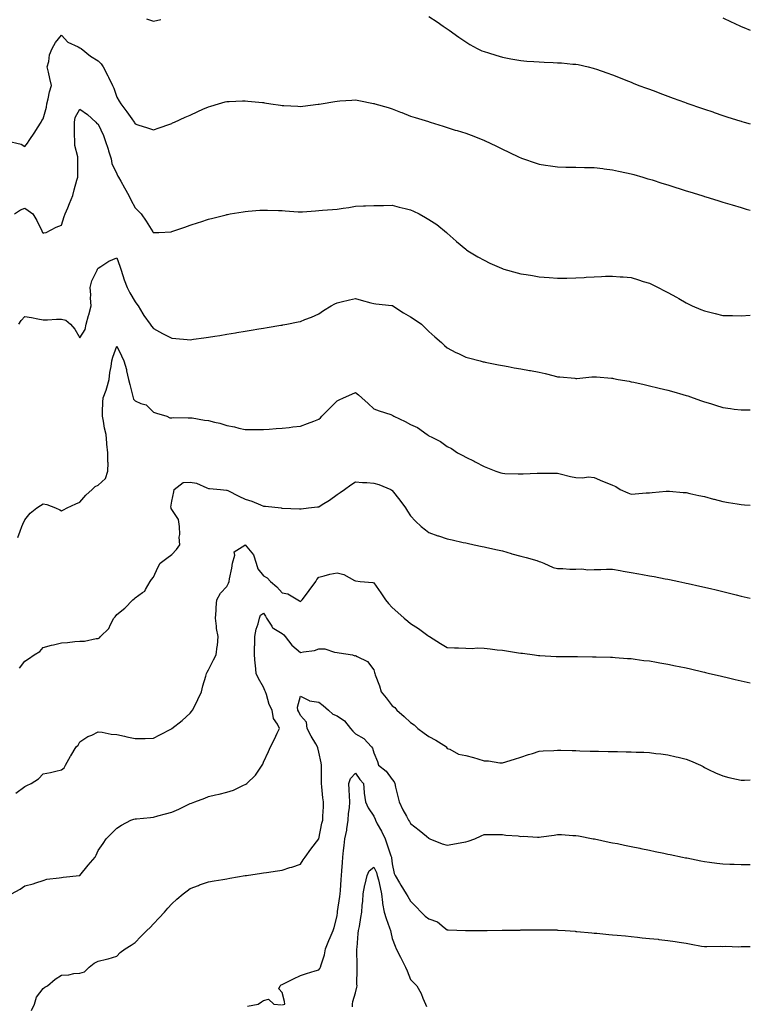
# Model space of a CAD drawing. Units: inches. Extents: x 944723 to 947363, y 7379738 to 7382378.
# Drawn here: x 946965 to 947363, y 7381092 to 7381628 of the extents above; entities that cross this region are included whole.
import ezdxf

# ---------------------------------------------------------------- set-up
doc = ezdxf.new("R2010")
doc.units = ezdxf.units.IN
doc.header["$MEASUREMENT"] = 0
doc.layers.add('Contour_94477379', color=7, linetype='Continuous', true_color=0x5a61fc)

msp = doc.modelspace()

# ---------------------------------------------------------------- linework, layer by layer
at = {"layer": 'Contour_94477379'}
for points in [[(947188.05, 7381629.34, 3360), (947192.58, 7381626.45, 3360), (947195.81, 7381624.15, 3360), (947198.05, 7381622.6, 3360), (947198.45, 7381622.32, 3360), (947198.97, 7381621.92, 3360), (947204.25, 7381618.12, 3360), (947208.05, 7381615.59, 3360), (947210.29, 7381614.15, 3360), (947214.28, 7381611.92, 3360), (947216.85, 7381610.72, 3360), (947218.05, 7381610.27, 3360), (947220.4, 7381609.57, 3360), (947224.41, 7381608.28, 3360), (947228.05, 7381607.26, 3360), (947232.54, 7381606.41, 3360), (947233.78, 7381606.19, 3360), (947238.05, 7381605.39, 3360), (947241.3, 7381605.17, 3360), (947245.15, 7381604.82, 3360), (947248.05, 7381604.63, 3360), (947250.71, 7381604.58, 3360), (947255.66, 7381604.31, 3360), (947258.05, 7381604.26, 3360), (947260.27, 7381604.14, 3360), (947266.44, 7381603.53, 3360), (947268.05, 7381603.43, 3360), (947269.31, 7381603.18, 3360), (947274.7, 7381601.92, 3360), (947277.42, 7381601.29, 3360), (947278.05, 7381601.13, 3360), (947279.27, 7381600.7, 3360), (947284.89, 7381598.76, 3360), (947288.05, 7381597.64, 3360), (947292.12, 7381595.99, 3360), (947295.22, 7381594.76, 3360), (947298.05, 7381593.61, 3360), (947299.25, 7381593.12, 3360), (947302.27, 7381591.92, 3360), (947306.48, 7381590.35, 3360), (947308.05, 7381589.77, 3360), (947311.48, 7381588.49, 3360), (947313.77, 7381587.64, 3360), (947318.05, 7381586.06, 3360), (947321.09, 7381584.96, 3360), (947327.24, 7381582.73, 3360), (947328.05, 7381582.43, 3360), (947328.43, 7381582.3, 3360), (947329.48, 7381581.92, 3360), (947335.84, 7381579.71, 3360), (947338.05, 7381578.95, 3360), (947342.55, 7381577.42, 3360), (947343.29, 7381577.16, 3360), (947348.05, 7381575.58, 3360), (947350.81, 7381574.68, 3360), (947357.34, 7381572.63, 3360), (947358.05, 7381572.41, 3360), (947358.42, 7381572.29, 3360), (947359.7, 7381571.92, 3360), (947363, 7381570.96, 3360)], [(947034.31, 7381628.18, 3360), (947038.05, 7381626.89, 3360), (947042.16, 7381627.81, 3360)], [(947348.05, 7381628.63, 3361), (947352.63, 7381626.5, 3361), (947354.18, 7381625.79, 3361), (947358.05, 7381624.01, 3361), (947359.53, 7381623.4, 3361), (947363, 7381622, 3361)], [(946958.31, 7381561.66, 3359), (946965.99, 7381559.86, 3359), (946968.05, 7381558.69, 3359), (946969.5, 7381560.48, 3359), (946970.37, 7381561.92, 3359), (946973.48, 7381566.5, 3359), (946974.9, 7381568.76, 3359), (946976.9, 7381571.92, 3359), (946977.22, 7381572.75, 3359), (946978.05, 7381573.7, 3359), (946979.87, 7381580.1, 3359), (946980.06, 7381581.92, 3359), (946980.76, 7381584.62, 3359), (946981.53, 7381588.45, 3359), (946982.55, 7381591.92, 3359), (946981.74, 7381595.61, 3359), (946980.89, 7381599.08, 3359), (946980.24, 7381601.92, 3359), (946981.07, 7381604.94, 3359), (946981.4, 7381608.57, 3359), (946982.94, 7381611.92, 3359), (946984.69, 7381615.28, 3359), (946988.05, 7381619.28, 3359), (946991.54, 7381615.41, 3359), (946997.13, 7381612.84, 3359), (946998.05, 7381612.3, 3359), (946998.29, 7381612.16, 3359), (946998.66, 7381611.92, 3359), (947003.88, 7381607.75, 3359), (947008.05, 7381605.31, 3359), (947009.68, 7381603.55, 3359), (947010.72, 7381601.92, 3359), (947013.22, 7381597.09, 3359), (947013.51, 7381596.46, 3359), (947015.71, 7381591.92, 3359), (947016.54, 7381590.4, 3359), (947018.05, 7381585.56, 3359), (947019.37, 7381583.24, 3359), (947020.25, 7381581.92, 3359), (947023.66, 7381577.53, 3359), (947026.22, 7381573.75, 3359), (947027.49, 7381571.92, 3359), (947027.72, 7381571.59, 3359), (947028.05, 7381570.9, 3359), (947029.55, 7381570.41, 3359), (947034.9, 7381568.76, 3359), (947038.05, 7381567.7, 3359), (947041.18, 7381568.79, 3359), (947047.01, 7381570.88, 3359), (947048.05, 7381571.24, 3359), (947048.51, 7381571.46, 3359), (947049.51, 7381571.92, 3359), (947055.38, 7381574.58, 3359), (947058.05, 7381575.78, 3359), (947062.3, 7381577.67, 3359), (947065.02, 7381578.89, 3359), (947068.05, 7381580.24, 3359), (947069.31, 7381580.66, 3359), (947073.53, 7381581.92, 3359), (947077.04, 7381582.92, 3359), (947078.05, 7381583.17, 3359), (947079.35, 7381583.22, 3359), (947086.55, 7381583.42, 3359), (947088.05, 7381583.48, 3359), (947089.47, 7381583.34, 3359), (947097.4, 7381582.58, 3359), (947098.05, 7381582.51, 3359), (947098.56, 7381582.43, 3359), (947101.91, 7381581.92, 3359), (947107.23, 7381581.1, 3359), (947108.05, 7381580.98, 3359), (947109.04, 7381580.93, 3359), (947116.68, 7381580.55, 3359), (947118.05, 7381580.48, 3359), (947119.33, 7381580.65, 3359), (947127.8, 7381581.67, 3359), (947128.05, 7381581.7, 3359), (947128.24, 7381581.73, 3359), (947129.32, 7381581.92, 3359), (947136.79, 7381583.18, 3359), (947138.05, 7381583.37, 3359), (947139.58, 7381583.46, 3359), (947146.11, 7381583.87, 3359), (947148.05, 7381583.97, 3359), (947149.81, 7381583.68, 3359), (947157.88, 7381582.09, 3359), (947158.05, 7381582.06, 3359), (947158.16, 7381582.03, 3359), (947158.51, 7381581.92, 3359), (947165.91, 7381579.78, 3359), (947168.05, 7381579.2, 3359), (947172.59, 7381577.38, 3359), (947173.25, 7381577.11, 3359), (947178.05, 7381575.24, 3359), (947180.52, 7381574.39, 3359), (947187.75, 7381572.22, 3359), (947188.21, 7381572.07, 3359), (947188.69, 7381571.92, 3359), (947195.79, 7381569.67, 3359), (947198.05, 7381568.94, 3359), (947202.35, 7381567.62, 3359), (947203.44, 7381567.31, 3359), (947208.05, 7381565.85, 3359), (947210.96, 7381564.83, 3359), (947217.92, 7381562.05, 3359), (947218.11, 7381561.98, 3359), (947218.24, 7381561.92, 3359), (947224.88, 7381558.75, 3359), (947228.05, 7381557.12, 3359), (947231.61, 7381555.48, 3359), (947237.14, 7381552.83, 3359), (947238.05, 7381552.4, 3359), (947238.41, 7381552.28, 3359), (947239.49, 7381551.92, 3359), (947245.89, 7381549.76, 3359), (947248.05, 7381549.02, 3359), (947251.47, 7381548.51, 3359), (947254.23, 7381548.1, 3359), (947258.05, 7381547.54, 3359), (947262.52, 7381547.45, 3359), (947263.55, 7381547.42, 3359), (947268.05, 7381547.35, 3359), (947272.7, 7381547.28, 3359), (947273.37, 7381547.24, 3359), (947278.05, 7381547.17, 3359), (947282.71, 7381546.58, 3359), (947283.45, 7381546.52, 3359), (947288.05, 7381545.98, 3359), (947291.33, 7381545.2, 3359), (947295.61, 7381544.36, 3359), (947298.05, 7381543.82, 3359), (947299.5, 7381543.37, 3359), (947304.54, 7381541.92, 3359), (947307.26, 7381541.12, 3359), (947308.05, 7381540.92, 3359), (947309.51, 7381540.46, 3359), (947314.86, 7381538.72, 3359), (947318.05, 7381537.75, 3359), (947322.45, 7381536.33, 3359), (947324.18, 7381535.78, 3359), (947328.05, 7381534.56, 3359), (947330.06, 7381533.93, 3359), (947336.56, 7381531.92, 3359), (947337.69, 7381531.56, 3359), (947338.05, 7381531.45, 3359), (947338.71, 7381531.25, 3359), (947345.34, 7381529.21, 3359), (947348.05, 7381528.4, 3359), (947353.03, 7381526.9, 3359), (947353.08, 7381526.89, 3359), (947358.05, 7381525.41, 3359), (947360.76, 7381524.62, 3359), (947363, 7381523.97, 3359)], [(946962.4, 7381521.92, 3358), (946965.76, 7381524.2, 3358), (946968.05, 7381525.14, 3358), (946969.95, 7381523.82, 3358), (946972.37, 7381521.92, 3358), (946974.58, 7381518.45, 3358), (946977.23, 7381512.74, 3358), (946977.65, 7381511.92, 3358), (946977.8, 7381511.66, 3358), (946978.05, 7381511.47, 3358), (946978.4, 7381511.57, 3358), (946979.65, 7381511.92, 3358), (946985.18, 7381514.8, 3358), (946988.05, 7381515.82, 3358), (946989.48, 7381520.5, 3358), (946990.03, 7381521.92, 3358), (946991.4, 7381525.27, 3358), (946992.33, 7381527.64, 3358), (946994.17, 7381531.92, 3358), (946994.85, 7381535.13, 3358), (946996.41, 7381540.28, 3358), (946996.81, 7381541.92, 3358), (946996.92, 7381543.05, 3358), (946996.84, 7381550.71, 3358), (946996.94, 7381551.92, 3358), (946996.9, 7381553.08, 3358), (946995.25, 7381559.12, 3358), (946995.18, 7381561.92, 3358), (946995.11, 7381564.86, 3358), (946995.08, 7381568.95, 3358), (946995, 7381571.92, 3358), (946995.51, 7381574.45, 3358), (946998.05, 7381579.03, 3358), (947002.13, 7381576, 3358), (947006.74, 7381571.92, 3358), (947007.21, 7381571.08, 3358), (947008.05, 7381570.77, 3358), (947010.81, 7381564.68, 3358), (947011.85, 7381561.92, 3358), (947013.34, 7381557.21, 3358), (947013.65, 7381556.33, 3358), (947015.08, 7381551.92, 3358), (947015.49, 7381549.36, 3358), (947018.05, 7381543.7, 3358), (947018.69, 7381542.56, 3358), (947019.03, 7381541.92, 3358), (947020.25, 7381539.72, 3358), (947022.24, 7381536.11, 3358), (947024.63, 7381531.92, 3358), (947025.79, 7381529.66, 3358), (947028.05, 7381525.31, 3358), (947029.81, 7381523.68, 3358), (947031.33, 7381521.92, 3358), (947034.15, 7381518.02, 3358), (947037.81, 7381512.17, 3358), (947037.96, 7381511.92, 3358), (947037.99, 7381511.87, 3358), (947038.05, 7381511.77, 3358), (947038.2, 7381511.77, 3358), (947040.99, 7381511.92, 3358), (947047.7, 7381512.27, 3358), (947048.05, 7381512.31, 3358), (947048.65, 7381512.52, 3358), (947055.16, 7381514.81, 3358), (947058.05, 7381515.78, 3358), (947062.67, 7381517.3, 3358), (947063.81, 7381517.68, 3358), (947068.05, 7381519.07, 3358), (947070.34, 7381519.63, 3358), (947077.59, 7381521.47, 3358), (947078.05, 7381521.58, 3358), (947078.34, 7381521.63, 3358), (947079.92, 7381521.92, 3358), (947086.86, 7381523.11, 3358), (947088.05, 7381523.33, 3358), (947089.55, 7381523.43, 3358), (947096.06, 7381523.91, 3358), (947098.05, 7381524.03, 3358), (947100.08, 7381523.95, 3358), (947106.12, 7381523.85, 3358), (947108.05, 7381523.78, 3358), (947109.75, 7381523.62, 3358), (947116.85, 7381523.12, 3358), (947118.05, 7381523.01, 3358), (947119.23, 7381523.11, 3358), (947126.3, 7381523.66, 3358), (947128.05, 7381523.8, 3358), (947130.11, 7381523.98, 3358), (947135.59, 7381524.38, 3358), (947138.05, 7381524.6, 3358), (947141.27, 7381525.14, 3358), (947144.46, 7381525.51, 3358), (947148.05, 7381526.22, 3358), (947152.43, 7381526.31, 3358), (947153.59, 7381526.38, 3358), (947158.05, 7381526.45, 3358), (947162.67, 7381526.54, 3358), (947163.35, 7381526.62, 3358), (947168.05, 7381526.7, 3358), (947171.81, 7381525.68, 3358), (947175.11, 7381524.86, 3358), (947178.05, 7381524.09, 3358), (947179.6, 7381523.48, 3358), (947182.77, 7381521.92, 3358), (947186.21, 7381520.09, 3358), (947188.05, 7381518.94, 3358), (947192.27, 7381516.14, 3358), (947197.65, 7381511.92, 3358), (947197.84, 7381511.71, 3358), (947198.05, 7381511.5, 3358), (947202.82, 7381507.16, 3358), (947203.06, 7381506.93, 3358), (947208.05, 7381502.73, 3358), (947208.52, 7381502.39, 3358), (947209.24, 7381501.92, 3358), (947214.66, 7381498.54, 3358), (947218.05, 7381496.69, 3358), (947221.23, 7381495.1, 3358), (947227.59, 7381492.38, 3358), (947228.05, 7381492.17, 3358), (947228.24, 7381492.11, 3358), (947228.88, 7381491.92, 3358), (947236.05, 7381489.91, 3358), (947238.05, 7381489.42, 3358), (947241.03, 7381488.94, 3358), (947244.49, 7381488.36, 3358), (947248.05, 7381487.78, 3358), (947253.52, 7381487.39, 3358), (947258.05, 7381487.03, 3358), (947262.91, 7381487.06, 3358), (947263.2, 7381487.06, 3358), (947268.05, 7381487.12, 3358), (947272.57, 7381487.4, 3358), (947273.59, 7381487.46, 3358), (947278.05, 7381487.75, 3358), (947282.06, 7381487.91, 3358), (947284.12, 7381487.99, 3358), (947288.05, 7381488.14, 3358), (947292.2, 7381487.77, 3358), (947293.79, 7381487.66, 3358), (947298.05, 7381487.28, 3358), (947302.21, 7381486.09, 3358), (947304.71, 7381485.26, 3358), (947308.05, 7381484.23, 3358), (947309.64, 7381483.51, 3358), (947312.8, 7381481.92, 3358), (947316.31, 7381480.18, 3358), (947318.05, 7381479.26, 3358), (947322.78, 7381476.65, 3358), (947324.13, 7381475.84, 3358), (947328.05, 7381473.54, 3358), (947329.16, 7381473.03, 3358), (947331.43, 7381471.92, 3358), (947336.13, 7381470, 3358), (947338.05, 7381469.21, 3358), (947341.64, 7381468.33, 3358), (947343.9, 7381467.77, 3358), (947348.05, 7381466.75, 3358), (947352.73, 7381466.59, 3358), (947353.39, 7381466.58, 3358), (947358.05, 7381466.43, 3358), (947362.95, 7381466.83, 3358), (947363, 7381466.83, 3358)], [(946964.86, 7381461.92, 3357), (946965.96, 7381464.01, 3357), (946968.05, 7381466.2, 3357), (946971.61, 7381465.49, 3357), (946975.13, 7381464.84, 3357), (946978.05, 7381464.27, 3357), (946980.38, 7381464.25, 3357), (946985.27, 7381464.71, 3357), (946988.05, 7381464.68, 3357), (946990.28, 7381464.14, 3357), (946992.84, 7381461.92, 3357), (946995.28, 7381459.14, 3357), (946998.05, 7381454.52, 3357), (947000.83, 7381459.13, 3357), (947001.39, 7381461.92, 3357), (947002.79, 7381466.66, 3357), (947002.92, 7381467.05, 3357), (947004.17, 7381471.92, 3357), (947003.86, 7381476.11, 3357), (947004.06, 7381477.92, 3357), (947003.62, 7381481.92, 3357), (947004.45, 7381485.53, 3357), (947007.41, 7381491.28, 3357), (947007.65, 7381491.92, 3357), (947007.81, 7381492.17, 3357), (947008.05, 7381492.51, 3357), (947009.48, 7381493.35, 3357), (947013.82, 7381496.15, 3357), (947018.05, 7381498.04, 3357), (947019.7, 7381493.57, 3357), (947020.32, 7381491.92, 3357), (947021.46, 7381488.51, 3357), (947022.17, 7381486.04, 3357), (947023.77, 7381481.92, 3357), (947025.14, 7381479.01, 3357), (947028.05, 7381474.07, 3357), (947028.99, 7381472.85, 3357), (947029.66, 7381471.92, 3357), (947032.35, 7381467.63, 3357), (947032.87, 7381466.75, 3357), (947036.25, 7381461.92, 3357), (947037.03, 7381460.9, 3357), (947038.05, 7381459.56, 3357), (947043.05, 7381456.92, 3357), (947048.05, 7381454.27, 3357), (947050.27, 7381454.14, 3357), (947056.35, 7381453.62, 3357), (947058.05, 7381453.51, 3357), (947059.9, 7381453.77, 3357), (947065.51, 7381454.45, 3357), (947068.05, 7381454.81, 3357), (947071.52, 7381455.39, 3357), (947074.15, 7381455.82, 3357), (947078.05, 7381456.46, 3357), (947082.72, 7381457.25, 3357), (947083.51, 7381457.38, 3357), (947088.05, 7381458.13, 3357), (947091.3, 7381458.67, 3357), (947095.48, 7381459.35, 3357), (947098.05, 7381459.77, 3357), (947099.9, 7381460.07, 3357), (947107.46, 7381461.33, 3357), (947108.05, 7381461.43, 3357), (947108.47, 7381461.5, 3357), (947110.62, 7381461.92, 3357), (947116.82, 7381463.15, 3357), (947118.05, 7381463.4, 3357), (947120.56, 7381464.43, 3357), (947124.13, 7381465.83, 3357), (947128.05, 7381467.55, 3357), (947130.56, 7381469.41, 3357), (947134.76, 7381471.92, 3357), (947136.89, 7381473.08, 3357), (947138.05, 7381473.58, 3357), (947140.23, 7381474.1, 3357), (947144.76, 7381475.21, 3357), (947148.05, 7381475.97, 3357), (947151.12, 7381474.99, 3357), (947156.32, 7381473.64, 3357), (947158.05, 7381473.14, 3357), (947159.17, 7381473.05, 3357), (947167.78, 7381472.19, 3357), (947168.05, 7381472.17, 3357), (947168.2, 7381472.07, 3357), (947168.42, 7381471.92, 3357), (947174.2, 7381468.07, 3357), (947178.05, 7381465.95, 3357), (947180.49, 7381464.36, 3357), (947184.02, 7381461.92, 3357), (947186.07, 7381459.94, 3357), (947188.05, 7381457.99, 3357), (947191.2, 7381455.08, 3357), (947194.89, 7381451.92, 3357), (947196.49, 7381450.36, 3357), (947198.05, 7381449.12, 3357), (947202.66, 7381446.53, 3357), (947204.05, 7381445.92, 3357), (947208.05, 7381444.01, 3357), (947209.66, 7381443.54, 3357), (947215.95, 7381441.92, 3357), (947217.64, 7381441.51, 3357), (947218.05, 7381441.41, 3357), (947218.7, 7381441.27, 3357), (947225.96, 7381439.83, 3357), (947228.05, 7381439.38, 3357), (947231.15, 7381438.83, 3357), (947234.38, 7381438.25, 3357), (947238.05, 7381437.58, 3357), (947242.87, 7381436.75, 3357), (947243.3, 7381436.67, 3357), (947248.05, 7381435.83, 3357), (947251.3, 7381435.17, 3357), (947256.22, 7381433.75, 3357), (947258.05, 7381433.33, 3357), (947259.36, 7381433.23, 3357), (947267.48, 7381432.49, 3357), (947268.05, 7381432.44, 3357), (947268.6, 7381432.47, 3357), (947276.71, 7381433.26, 3357), (947278.05, 7381433.32, 3357), (947279.35, 7381433.22, 3357), (947287.41, 7381432.57, 3357), (947288.05, 7381432.52, 3357), (947288.55, 7381432.42, 3357), (947291.13, 7381431.92, 3357), (947296.98, 7381430.85, 3357), (947298.05, 7381430.65, 3357), (947299.66, 7381430.31, 3357), (947305.19, 7381429.06, 3357), (947308.05, 7381428.47, 3357), (947312.6, 7381427.37, 3357), (947313.32, 7381427.19, 3357), (947318.05, 7381426.09, 3357), (947321.28, 7381425.15, 3357), (947326.25, 7381423.72, 3357), (947328.05, 7381423.19, 3357), (947329.02, 7381422.89, 3357), (947331.83, 7381421.92, 3357), (947336.42, 7381420.29, 3357), (947338.05, 7381419.7, 3357), (947341.25, 7381418.72, 3357), (947344.02, 7381417.89, 3357), (947348.05, 7381416.61, 3357), (947352.2, 7381416.07, 3357), (947354.19, 7381415.78, 3357), (947358.05, 7381415.26, 3357), (947361.38, 7381415.25, 3357), (947363, 7381415.24, 3357)], [(946964.16, 7381345.81, 3356), (946965.48, 7381349.35, 3356), (946966.4, 7381351.92, 3356), (946966.92, 7381353.05, 3356), (946968.05, 7381355.42, 3356), (946970.93, 7381359.04, 3356), (946974.54, 7381361.92, 3356), (946976.65, 7381363.32, 3356), (946978.05, 7381364.25, 3356), (946979.95, 7381363.82, 3356), (946984.78, 7381361.92, 3356), (946987.12, 7381360.99, 3356), (946988.05, 7381360.41, 3356), (946989.03, 7381360.95, 3356), (946991.06, 7381361.92, 3356), (946995.78, 7381364.18, 3356), (946998.05, 7381365.12, 3356), (947001.17, 7381368.8, 3356), (947004.64, 7381371.92, 3356), (947006.4, 7381373.57, 3356), (947008.05, 7381374.38, 3356), (947011.94, 7381378.04, 3356), (947013.25, 7381381.92, 3356), (947013.43, 7381386.54, 3356), (947013.21, 7381387.08, 3356), (947013.28, 7381391.92, 3356), (947012.77, 7381396.64, 3356), (947012.76, 7381397.21, 3356), (947012.33, 7381401.92, 3356), (947011.39, 7381405.26, 3356), (947010.87, 7381409.1, 3356), (947010.24, 7381411.92, 3356), (947010.36, 7381414.24, 3356), (947010.53, 7381419.44, 3356), (947010.68, 7381421.92, 3356), (947012.25, 7381426.12, 3356), (947012.77, 7381427.21, 3356), (947014.04, 7381431.92, 3356), (947014.27, 7381435.7, 3356), (947015.13, 7381439, 3356), (947015.39, 7381441.92, 3356), (947015.89, 7381444.08, 3356), (947018.05, 7381450.05, 3356), (947020.76, 7381444.64, 3356), (947021.89, 7381441.92, 3356), (947023.34, 7381437.21, 3356), (947023.42, 7381436.55, 3356), (947024.51, 7381431.92, 3356), (947025.18, 7381429.05, 3356), (947026.67, 7381423.3, 3356), (947027.01, 7381421.92, 3356), (947027.29, 7381421.16, 3356), (947028.05, 7381420.24, 3356), (947031.21, 7381418.76, 3356), (947034.1, 7381417.98, 3356), (947038.05, 7381413.97, 3356), (947039.68, 7381413.55, 3356), (947045.34, 7381411.92, 3356), (947047.02, 7381410.89, 3356), (947048.05, 7381410.98, 3356), (947048.85, 7381411.12, 3356), (947057.03, 7381410.9, 3356), (947058.05, 7381411.03, 3356), (947059.06, 7381410.91, 3356), (947065.87, 7381409.75, 3356), (947068.05, 7381409.53, 3356), (947071.35, 7381408.62, 3356), (947074.15, 7381408.02, 3356), (947078.05, 7381406.77, 3356), (947082.18, 7381406.05, 3356), (947084.56, 7381405.41, 3356), (947088.05, 7381404.7, 3356), (947090.84, 7381404.71, 3356), (947095.32, 7381404.66, 3356), (947098.05, 7381404.67, 3356), (947101, 7381404.87, 3356), (947104.82, 7381405.15, 3356), (947108.05, 7381405.37, 3356), (947111.91, 7381405.78, 3356), (947113.98, 7381405.99, 3356), (947118.05, 7381406.43, 3356), (947122, 7381407.97, 3356), (947125.33, 7381409.19, 3356), (947128.05, 7381410.22, 3356), (947128.92, 7381411.05, 3356), (947129.81, 7381411.92, 3356), (947133.85, 7381416.12, 3356), (947138.05, 7381420.3, 3356), (947139.15, 7381420.81, 3356), (947141.48, 7381421.92, 3356), (947146.03, 7381423.94, 3356), (947148.05, 7381424.75, 3356), (947149.71, 7381423.58, 3356), (947151.59, 7381421.92, 3356), (947154.96, 7381418.84, 3356), (947158.05, 7381415.89, 3356), (947160.87, 7381414.74, 3356), (947167.22, 7381412.75, 3356), (947168.05, 7381412.46, 3356), (947168.41, 7381412.28, 3356), (947168.99, 7381411.92, 3356), (947175.12, 7381408.99, 3356), (947178.05, 7381407.41, 3356), (947181.8, 7381405.67, 3356), (947187, 7381401.92, 3356), (947187.65, 7381401.52, 3356), (947188.05, 7381401.21, 3356), (947189.6, 7381400.37, 3356), (947194.27, 7381398.14, 3356), (947198.05, 7381395.45, 3356), (947200.34, 7381394.2, 3356), (947203.51, 7381391.92, 3356), (947206.58, 7381390.45, 3356), (947208.05, 7381389.59, 3356), (947212.58, 7381387.39, 3356), (947213.23, 7381387.09, 3356), (947218.05, 7381384.47, 3356), (947219.95, 7381383.82, 3356), (947224.41, 7381381.92, 3356), (947227.22, 7381381.09, 3356), (947228.05, 7381380.78, 3356), (947229.3, 7381380.67, 3356), (947236.68, 7381380.56, 3356), (947238.05, 7381380.42, 3356), (947239.42, 7381380.55, 3356), (947246.97, 7381380.84, 3356), (947248.05, 7381380.93, 3356), (947249.13, 7381380.84, 3356), (947257.04, 7381380.92, 3356), (947258.05, 7381380.81, 3356), (947259.47, 7381380.51, 3356), (947265.13, 7381379, 3356), (947268.05, 7381378.44, 3356), (947271.73, 7381378.24, 3356), (947274.99, 7381378.86, 3356), (947278.05, 7381378.57, 3356), (947282.6, 7381376.48, 3356), (947283.99, 7381375.98, 3356), (947288.05, 7381374.36, 3356), (947289.73, 7381373.6, 3356), (947292.23, 7381371.92, 3356), (947296.31, 7381370.18, 3356), (947298.05, 7381369.5, 3356), (947300.36, 7381369.6, 3356), (947306.26, 7381370.13, 3356), (947308.05, 7381370.2, 3356), (947309.65, 7381370.32, 3356), (947317.12, 7381370.99, 3356), (947318.05, 7381371.06, 3356), (947318.99, 7381370.99, 3356), (947326.52, 7381370.39, 3356), (947328.05, 7381370.27, 3356), (947330.14, 7381369.83, 3356), (947334.9, 7381368.76, 3356), (947338.05, 7381368.11, 3356), (947342.92, 7381366.79, 3356), (947343.26, 7381366.71, 3356), (947348.05, 7381365.47, 3356), (947351.07, 7381364.93, 3356), (947355.81, 7381364.16, 3356), (947358.05, 7381363.77, 3356), (947359.76, 7381363.63, 3356), (947363, 7381363.36, 3356)], [(946965.2, 7381274.78, 3355), (946968.05, 7381278.53, 3355), (946970.06, 7381279.9, 3355), (946973.2, 7381281.92, 3355), (946976.14, 7381283.83, 3355), (946978.05, 7381285.97, 3355), (946982.63, 7381287.34, 3355), (946983.57, 7381287.43, 3355), (946988.05, 7381288.43, 3355), (946991.26, 7381288.7, 3355), (946995.32, 7381289.19, 3355), (946998.05, 7381289.44, 3355), (947000.53, 7381289.44, 3355), (947006.96, 7381290.83, 3355), (947008.05, 7381290.83, 3355), (947008.7, 7381291.26, 3355), (947009.29, 7381291.92, 3355), (947013.72, 7381296.25, 3355), (947014.69, 7381298.56, 3355), (947016.55, 7381301.92, 3355), (947017.23, 7381302.74, 3355), (947018.05, 7381303.98, 3355), (947022.56, 7381307.41, 3355), (947026.8, 7381311.92, 3355), (947027.5, 7381312.47, 3355), (947028.05, 7381313.05, 3355), (947032.12, 7381316, 3355), (947033.29, 7381316.67, 3355), (947033.67, 7381317.54, 3355), (947036.36, 7381321.92, 3355), (947037.07, 7381322.9, 3355), (947038.05, 7381324.31, 3355), (947040.52, 7381329.45, 3355), (947041.75, 7381331.92, 3355), (947045.31, 7381334.67, 3355), (947048.05, 7381336.52, 3355), (947050.67, 7381339.31, 3355), (947052.41, 7381341.92, 3355), (947052.11, 7381345.98, 3355), (947052.41, 7381347.56, 3355), (947052.21, 7381351.92, 3355), (947051.71, 7381355.58, 3355), (947048.05, 7381361.13, 3355), (947047.75, 7381361.62, 3355), (947047.66, 7381361.92, 3355), (947047.55, 7381362.42, 3355), (947048.05, 7381365.61, 3355), (947049.24, 7381370.73, 3355), (947049.38, 7381371.92, 3355), (947054.22, 7381375.75, 3355), (947058.05, 7381375.97, 3355), (947061.51, 7381375.38, 3355), (947067.11, 7381372.86, 3355), (947068.05, 7381372.6, 3355), (947068.59, 7381372.46, 3355), (947074.61, 7381371.92, 3355), (947077.82, 7381371.69, 3355), (947078.05, 7381371.64, 3355), (947078.62, 7381371.35, 3355), (947084.5, 7381368.37, 3355), (947088.05, 7381366.64, 3355), (947091.68, 7381365.55, 3355), (947096.41, 7381363.56, 3355), (947098.05, 7381362.97, 3355), (947099.04, 7381362.91, 3355), (947107.63, 7381361.92, 3355), (947108, 7381361.87, 3355), (947108.05, 7381361.86, 3355), (947108.11, 7381361.87, 3355), (947117.6, 7381361.47, 3355), (947118.05, 7381361.49, 3355), (947118.46, 7381361.51, 3355), (947122.44, 7381361.92, 3355), (947127.46, 7381362.51, 3355), (947128.05, 7381362.61, 3355), (947129.88, 7381363.75, 3355), (947133.87, 7381366.1, 3355), (947138.05, 7381369.23, 3355), (947139.65, 7381370.32, 3355), (947142.01, 7381371.92, 3355), (947145.55, 7381374.42, 3355), (947148.05, 7381376.12, 3355), (947151.92, 7381375.79, 3355), (947154.2, 7381375.77, 3355), (947158.05, 7381375.49, 3355), (947160.85, 7381374.73, 3355), (947167.25, 7381371.92, 3355), (947167.79, 7381371.65, 3355), (947168.05, 7381371.47, 3355), (947172.28, 7381366.14, 3355), (947175.29, 7381361.92, 3355), (947176.38, 7381360.25, 3355), (947178.05, 7381357.64, 3355), (947180.79, 7381354.67, 3355), (947183.88, 7381351.92, 3355), (947186.1, 7381349.97, 3355), (947188.05, 7381348.5, 3355), (947192.95, 7381346.82, 3355), (947193.25, 7381346.73, 3355), (947198.05, 7381345.16, 3355), (947200.7, 7381344.57, 3355), (947206.76, 7381343.21, 3355), (947208.05, 7381342.92, 3355), (947208.86, 7381342.73, 3355), (947212.72, 7381341.92, 3355), (947217.11, 7381340.98, 3355), (947218.05, 7381340.78, 3355), (947219.51, 7381340.46, 3355), (947225.32, 7381339.19, 3355), (947228.05, 7381338.59, 3355), (947232.88, 7381337.09, 3355), (947233.13, 7381337, 3355), (947238.05, 7381335.72, 3355), (947241.06, 7381334.93, 3355), (947246.73, 7381333.24, 3355), (947248.05, 7381332.87, 3355), (947248.78, 7381332.65, 3355), (947250.68, 7381331.92, 3355), (947255.73, 7381329.59, 3355), (947258.05, 7381329.06, 3355), (947260.98, 7381328.99, 3355), (947264.8, 7381328.67, 3355), (947268.05, 7381328.59, 3355), (947271.26, 7381328.71, 3355), (947274.47, 7381328.34, 3355), (947278.05, 7381328.45, 3355), (947281.55, 7381328.42, 3355), (947284.69, 7381328.56, 3355), (947288.05, 7381328.53, 3355), (947292.1, 7381327.86, 3355), (947293.72, 7381327.59, 3355), (947298.05, 7381326.88, 3355), (947302.27, 7381326.14, 3355), (947304.23, 7381325.74, 3355), (947308.05, 7381325.03, 3355), (947310.69, 7381324.56, 3355), (947316.58, 7381323.39, 3355), (947318.05, 7381323.12, 3355), (947319.06, 7381322.93, 3355), (947324.01, 7381321.92, 3355), (947327.35, 7381321.22, 3355), (947328.05, 7381321.07, 3355), (947329.15, 7381320.82, 3355), (947335.53, 7381319.4, 3355), (947338.05, 7381318.83, 3355), (947342.1, 7381317.87, 3355), (947343.64, 7381317.51, 3355), (947348.05, 7381316.47, 3355), (947351.7, 7381315.57, 3355), (947355.32, 7381314.66, 3355), (947358.05, 7381313.98, 3355), (947359.72, 7381313.59, 3355), (947363, 7381312.76, 3355)], [(946963.21, 7381206.77, 3354), (946968.05, 7381210.32, 3354), (946969.18, 7381210.79, 3354), (946971.55, 7381211.92, 3354), (946975.42, 7381214.55, 3354), (946978.05, 7381217.14, 3354), (946982.01, 7381217.95, 3354), (946984.84, 7381218.71, 3354), (946988.05, 7381219.45, 3354), (946989.43, 7381220.54, 3354), (946990.22, 7381221.92, 3354), (946992.89, 7381226.77, 3354), (946993, 7381226.97, 3354), (946995.99, 7381231.92, 3354), (946997.09, 7381232.87, 3354), (946998.05, 7381234.59, 3354), (947002.37, 7381237.61, 3354), (947004.48, 7381238.35, 3354), (947008.05, 7381240, 3354), (947010.14, 7381239.83, 3354), (947014.97, 7381238.85, 3354), (947018.05, 7381238.65, 3354), (947022.29, 7381237.68, 3354), (947023.54, 7381237.41, 3354), (947028.05, 7381236.37, 3354), (947032.66, 7381236.53, 3354), (947033.49, 7381236.48, 3354), (947038.05, 7381236.69, 3354), (947041.52, 7381238.45, 3354), (947047.89, 7381241.76, 3354), (947048.05, 7381241.84, 3354), (947048.1, 7381241.87, 3354), (947048.16, 7381241.92, 3354), (947053.67, 7381246.29, 3354), (947058.05, 7381250.31, 3354), (947058.81, 7381251.16, 3354), (947059.41, 7381251.92, 3354), (947060.74, 7381254.6, 3354), (947062.31, 7381257.67, 3354), (947064.25, 7381261.92, 3354), (947064.86, 7381265.12, 3354), (947066.51, 7381270.38, 3354), (947066.86, 7381271.92, 3354), (947067.34, 7381272.63, 3354), (947068.05, 7381273.88, 3354), (947070.79, 7381279.18, 3354), (947072.21, 7381281.92, 3354), (947072.78, 7381286.64, 3354), (947072.92, 7381287.05, 3354), (947073.26, 7381291.92, 3354), (947072.42, 7381296.3, 3354), (947072.43, 7381297.54, 3354), (947071.84, 7381301.92, 3354), (947072.17, 7381306.05, 3354), (947072.26, 7381307.71, 3354), (947072.63, 7381311.92, 3354), (947074.51, 7381315.46, 3354), (947078.05, 7381319.23, 3354), (947078.98, 7381320.99, 3354), (947079.3, 7381321.92, 3354), (947079.48, 7381323.34, 3354), (947080.76, 7381329.21, 3354), (947081.02, 7381331.92, 3354), (947082.29, 7381336.15, 3354), (947081.95, 7381338.03, 3354), (947087.82, 7381341.68, 3354), (947088.05, 7381341.88, 3354), (947092.47, 7381336.35, 3354), (947093.95, 7381331.92, 3354), (947094.88, 7381328.74, 3354), (947098.05, 7381324.92, 3354), (947099.99, 7381323.86, 3354), (947101.83, 7381321.92, 3354), (947105.2, 7381319.07, 3354), (947108.05, 7381315.66, 3354), (947111.26, 7381315.13, 3354), (947116.67, 7381311.92, 3354), (947117.49, 7381311.37, 3354), (947118.05, 7381311.07, 3354), (947118.52, 7381311.45, 3354), (947119.02, 7381311.92, 3354), (947121.86, 7381315.73, 3354), (947122.87, 7381317.09, 3354), (947126.45, 7381321.92, 3354), (947127.03, 7381322.93, 3354), (947128.05, 7381324.32, 3354), (947131.08, 7381324.95, 3354), (947134, 7381325.98, 3354), (947138.05, 7381326.55, 3354), (947141.76, 7381325.63, 3354), (947147.52, 7381322.45, 3354), (947148.05, 7381322.23, 3354), (947148.31, 7381322.19, 3354), (947150.66, 7381321.92, 3354), (947157.42, 7381321.29, 3354), (947158.05, 7381321.18, 3354), (947161.85, 7381315.72, 3354), (947164.42, 7381311.92, 3354), (947166.1, 7381309.97, 3354), (947168.05, 7381307.76, 3354), (947171.14, 7381305, 3354), (947174.6, 7381301.92, 3354), (947176.53, 7381300.4, 3354), (947178.05, 7381298.98, 3354), (947182.41, 7381296.27, 3354), (947187.48, 7381292.49, 3354), (947188.05, 7381292.08, 3354), (947188.17, 7381292.04, 3354), (947188.42, 7381291.92, 3354), (947194.36, 7381288.23, 3354), (947198.05, 7381285.96, 3354), (947201.9, 7381285.76, 3354), (947204.11, 7381285.85, 3354), (947208.05, 7381285.67, 3354), (947211.61, 7381285.48, 3354), (947214.26, 7381285.71, 3354), (947218.05, 7381285.57, 3354), (947221.38, 7381285.25, 3354), (947225.17, 7381284.8, 3354), (947228.05, 7381284.51, 3354), (947230.34, 7381284.21, 3354), (947236.86, 7381283.11, 3354), (947238.05, 7381282.94, 3354), (947238.97, 7381282.83, 3354), (947245.6, 7381281.92, 3354), (947247.75, 7381281.62, 3354), (947248.05, 7381281.58, 3354), (947248.41, 7381281.56, 3354), (947257.29, 7381281.16, 3354), (947258.05, 7381281.13, 3354), (947258.85, 7381281.12, 3354), (947267.22, 7381281.09, 3354), (947268.05, 7381281.09, 3354), (947268.89, 7381281.08, 3354), (947277.12, 7381280.99, 3354), (947278.05, 7381280.99, 3354), (947279.01, 7381280.96, 3354), (947286.84, 7381280.71, 3354), (947288.05, 7381280.68, 3354), (947289.37, 7381280.6, 3354), (947296.18, 7381280.06, 3354), (947298.05, 7381279.94, 3354), (947300.31, 7381279.67, 3354), (947305.12, 7381278.99, 3354), (947308.05, 7381278.66, 3354), (947311.99, 7381277.98, 3354), (947313.78, 7381277.65, 3354), (947318.05, 7381276.94, 3354), (947322.2, 7381276.07, 3354), (947324.32, 7381275.65, 3354), (947328.05, 7381274.88, 3354), (947330.45, 7381274.32, 3354), (947337.18, 7381272.78, 3354), (947338.05, 7381272.59, 3354), (947338.59, 7381272.46, 3354), (947340.79, 7381271.92, 3354), (947346.64, 7381270.51, 3354), (947348.05, 7381270.18, 3354), (947350.32, 7381269.66, 3354), (947354.74, 7381268.61, 3354), (947358.05, 7381267.86, 3354), (947362.95, 7381266.82, 3354), (947363, 7381266.81, 3354)], [(946960.72, 7381151.92, 3353), (946965.51, 7381154.45, 3353), (946968.05, 7381156.19, 3353), (946972.57, 7381157.4, 3353), (946974.11, 7381157.99, 3353), (946978.05, 7381159.23, 3353), (946980.06, 7381159.91, 3353), (946986.69, 7381160.56, 3353), (946988.05, 7381160.88, 3353), (946988.96, 7381161.02, 3353), (946997.83, 7381161.92, 3353), (946998.03, 7381161.94, 3353), (946998.05, 7381161.95, 3353), (947002.48, 7381167.49, 3353), (947006.28, 7381171.92, 3353), (947006.94, 7381173.04, 3353), (947008.05, 7381175.42, 3353), (947010.74, 7381179.24, 3353), (947012.28, 7381181.92, 3353), (947015.2, 7381184.77, 3353), (947018.05, 7381187.71, 3353), (947020.67, 7381189.3, 3353), (947025.76, 7381191.92, 3353), (947027.46, 7381192.51, 3353), (947028.05, 7381192.65, 3353), (947028.89, 7381192.76, 3353), (947036.46, 7381193.51, 3353), (947038.05, 7381193.73, 3353), (947040.54, 7381194.41, 3353), (947044.57, 7381195.39, 3353), (947048.05, 7381196.42, 3353), (947051.9, 7381198.07, 3353), (947056.32, 7381200.19, 3353), (947058.05, 7381200.99, 3353), (947058.74, 7381201.23, 3353), (947060.59, 7381201.92, 3353), (947066.02, 7381203.95, 3353), (947068.05, 7381204.8, 3353), (947071.87, 7381205.74, 3353), (947073.77, 7381206.2, 3353), (947078.05, 7381207.28, 3353), (947081.58, 7381208.39, 3353), (947087.13, 7381211, 3353), (947088.05, 7381211.37, 3353), (947088.42, 7381211.54, 3353), (947088.86, 7381211.92, 3353), (947093.56, 7381216.41, 3353), (947095.44, 7381219.31, 3353), (947097.29, 7381221.92, 3353), (947097.53, 7381222.44, 3353), (947098.05, 7381223.56, 3353), (947100.67, 7381229.31, 3353), (947101.85, 7381231.92, 3353), (947103.9, 7381236.07, 3353), (947105.5, 7381239.37, 3353), (947106.75, 7381241.92, 3353), (947105.66, 7381244.32, 3353), (947103.45, 7381247.32, 3353), (947102.77, 7381251.92, 3353), (947101.15, 7381255.02, 3353), (947099.55, 7381260.41, 3353), (947098.98, 7381261.92, 3353), (947098.78, 7381262.66, 3353), (947098.05, 7381264.45, 3353), (947095.33, 7381269.19, 3353), (947094.03, 7381271.92, 3353), (947093.63, 7381276.34, 3353), (947093.38, 7381277.25, 3353), (947093.1, 7381281.92, 3353), (947093.16, 7381286.81, 3353), (947093.19, 7381287.06, 3353), (947093.26, 7381291.92, 3353), (947093.97, 7381296, 3353), (947095.06, 7381298.93, 3353), (947095.79, 7381301.92, 3353), (947096.43, 7381303.54, 3353), (947098.05, 7381304.67, 3353), (947099.1, 7381302.97, 3353), (947099.56, 7381301.92, 3353), (947102.45, 7381297.51, 3353), (947102.84, 7381296.7, 3353), (947103.62, 7381296.36, 3353), (947108.05, 7381293.52, 3353), (947109.07, 7381292.94, 3353), (947109.72, 7381291.92, 3353), (947113.42, 7381287.29, 3353), (947118.05, 7381283.22, 3353), (947119.84, 7381283.7, 3353), (947125.69, 7381284.29, 3353), (947128.05, 7381285.32, 3353), (947131.32, 7381285.19, 3353), (947136.58, 7381283.39, 3353), (947138.05, 7381283.29, 3353), (947139.14, 7381283.02, 3353), (947146.41, 7381281.92, 3353), (947147.64, 7381281.51, 3353), (947148.05, 7381281.6, 3353), (947148.89, 7381281.08, 3353), (947154.51, 7381278.37, 3353), (947158.05, 7381273.82, 3353), (947158.45, 7381272.32, 3353), (947158.54, 7381271.92, 3353), (947158.78, 7381271.18, 3353), (947161.2, 7381265.07, 3353), (947162.07, 7381261.92, 3353), (947164.74, 7381258.61, 3353), (947168.05, 7381254.26, 3353), (947169.41, 7381253.28, 3353), (947170.62, 7381251.92, 3353), (947174.52, 7381248.4, 3353), (947178.05, 7381245.25, 3353), (947179.96, 7381243.83, 3353), (947182.01, 7381241.92, 3353), (947185.46, 7381239.33, 3353), (947188.05, 7381237.61, 3353), (947191.74, 7381235.61, 3353), (947197.57, 7381231.92, 3353), (947197.69, 7381231.56, 3353), (947198.05, 7381231.1, 3353), (947199.35, 7381230.62, 3353), (947204.11, 7381227.99, 3353), (947208.05, 7381227.21, 3353), (947212.22, 7381226.09, 3353), (947214.64, 7381225.33, 3353), (947218.05, 7381224.35, 3353), (947220.41, 7381224.29, 3353), (947226.69, 7381223.28, 3353), (947228.05, 7381223.23, 3353), (947234.68, 7381225.28, 3353), (947238.05, 7381226.33, 3353), (947242.22, 7381227.75, 3353), (947244.51, 7381228.38, 3353), (947248.05, 7381229.48, 3353), (947250.27, 7381229.7, 3353), (947256.05, 7381229.92, 3353), (947258.05, 7381230.1, 3353), (947259.92, 7381230.05, 3353), (947266.03, 7381229.9, 3353), (947268.05, 7381229.84, 3353), (947270.19, 7381229.78, 3353), (947275.77, 7381229.65, 3353), (947278.05, 7381229.59, 3353), (947280.44, 7381229.53, 3353), (947285.57, 7381229.44, 3353), (947288.05, 7381229.38, 3353), (947290.64, 7381229.33, 3353), (947295.4, 7381229.27, 3353), (947298.05, 7381229.23, 3353), (947300.89, 7381229.08, 3353), (947305.06, 7381228.93, 3353), (947308.05, 7381228.76, 3353), (947311.64, 7381228.32, 3353), (947314.23, 7381228.1, 3353), (947318.05, 7381227.61, 3353), (947322.67, 7381226.54, 3353), (947323.74, 7381226.23, 3353), (947328.05, 7381225.12, 3353), (947330.41, 7381224.28, 3353), (947335.82, 7381221.92, 3353), (947337.27, 7381221.14, 3353), (947338.05, 7381220.73, 3353), (947340.31, 7381219.67, 3353), (947343.99, 7381217.86, 3353), (947348.05, 7381216.07, 3353), (947351.27, 7381215.15, 3353), (947355.56, 7381214.41, 3353), (947358.05, 7381213.81, 3353), (947359.92, 7381213.79, 3353), (947363, 7381214.05, 3353)], [(946971.61, 7381088.36, 3352), (946973.34, 7381091.92, 3352), (946974.32, 7381095.65, 3352), (946978.05, 7381100.33, 3352), (946978.93, 7381101.04, 3352), (946980.34, 7381101.92, 3352), (946984.52, 7381105.44, 3352), (946988.05, 7381107.65, 3352), (946992.07, 7381107.9, 3352), (946994.65, 7381108.52, 3352), (946998.05, 7381108.82, 3352), (947000.55, 7381109.42, 3352), (947003.01, 7381111.92, 3352), (947005.83, 7381114.14, 3352), (947008.05, 7381115.2, 3352), (947012.48, 7381116.35, 3352), (947013.46, 7381116.51, 3352), (947018.05, 7381118.03, 3352), (947019.93, 7381120.03, 3352), (947022.7, 7381121.92, 3352), (947026, 7381123.97, 3352), (947028.05, 7381125.36, 3352), (947031.25, 7381128.72, 3352), (947034.52, 7381131.92, 3352), (947036.31, 7381133.65, 3352), (947038.05, 7381135.52, 3352), (947041.15, 7381138.83, 3352), (947044.01, 7381141.92, 3352), (947045.94, 7381144.03, 3352), (947048.05, 7381146.43, 3352), (947050.87, 7381149.09, 3352), (947054.19, 7381151.92, 3352), (947056.34, 7381153.62, 3352), (947058.05, 7381154.83, 3352), (947062.67, 7381156.54, 3352), (947063.22, 7381156.75, 3352), (947068.05, 7381158.39, 3352), (947071.05, 7381158.92, 3352), (947075.92, 7381159.79, 3352), (947078.05, 7381160.17, 3352), (947079.57, 7381160.4, 3352), (947087.94, 7381161.81, 3352), (947088.05, 7381161.83, 3352), (947088.13, 7381161.84, 3352), (947088.67, 7381161.92, 3352), (947096.87, 7381163.1, 3352), (947098.05, 7381163.3, 3352), (947099.7, 7381163.57, 3352), (947105.61, 7381164.36, 3352), (947108.05, 7381164.81, 3352), (947112.32, 7381166.19, 3352), (947113.45, 7381166.52, 3352), (947118.05, 7381168.14, 3352), (947119.59, 7381170.38, 3352), (947120.71, 7381171.92, 3352), (947123.79, 7381176.17, 3352), (947128.05, 7381181.85, 3352), (947128.06, 7381181.91, 3352), (947128.06, 7381181.92, 3352), (947128.07, 7381181.94, 3352), (947129.67, 7381190.3, 3352), (947130.25, 7381191.92, 3352), (947130.25, 7381194.12, 3352), (947130.63, 7381199.34, 3352), (947130.63, 7381201.92, 3352), (947130.36, 7381204.23, 3352), (947129.79, 7381210.18, 3352), (947129.59, 7381211.92, 3352), (947129.61, 7381213.48, 3352), (947129.54, 7381220.43, 3352), (947129.56, 7381221.92, 3352), (947129.29, 7381223.16, 3352), (947128.05, 7381229.08, 3352), (947127.49, 7381231.36, 3352), (947127.41, 7381231.92, 3352), (947126.49, 7381233.48, 3352), (947123.86, 7381237.74, 3352), (947121.73, 7381241.92, 3352), (947121.44, 7381245.31, 3352), (947118.05, 7381249.01, 3352), (947117.13, 7381251, 3352), (947116.75, 7381251.92, 3352), (947116.47, 7381253.51, 3352), (947118.05, 7381259.45, 3352), (947122.81, 7381257.16, 3352), (947123.08, 7381256.95, 3352), (947128.05, 7381256.23, 3352), (947130.47, 7381254.34, 3352), (947133.3, 7381251.92, 3352), (947135.76, 7381249.64, 3352), (947138.05, 7381248.78, 3352), (947142.14, 7381246.01, 3352), (947145.41, 7381241.92, 3352), (947146.54, 7381240.41, 3352), (947148.05, 7381238.95, 3352), (947152.54, 7381236.41, 3352), (947156.82, 7381231.92, 3352), (947157.39, 7381231.26, 3352), (947158.05, 7381228.66, 3352), (947160.11, 7381223.98, 3352), (947160.53, 7381221.92, 3352), (947164.72, 7381218.59, 3352), (947168.05, 7381214.14, 3352), (947169.09, 7381212.96, 3352), (947169.44, 7381211.92, 3352), (947169.92, 7381210.05, 3352), (947171.02, 7381204.89, 3352), (947171.91, 7381201.92, 3352), (947173.79, 7381197.66, 3352), (947175.76, 7381194.21, 3352), (947176.98, 7381191.92, 3352), (947177.42, 7381191.29, 3352), (947178.05, 7381190.2, 3352), (947182.69, 7381186.56, 3352), (947186.65, 7381183.31, 3352), (947188.05, 7381182.18, 3352), (947188.21, 7381182.08, 3352), (947188.58, 7381181.92, 3352), (947195.19, 7381179.06, 3352), (947198.05, 7381178.36, 3352), (947201.04, 7381178.93, 3352), (947206.04, 7381179.9, 3352), (947208.05, 7381180.3, 3352), (947209.4, 7381180.57, 3352), (947213, 7381181.92, 3352), (947216.49, 7381183.48, 3352), (947218.05, 7381184.16, 3352), (947220.25, 7381184.12, 3352), (947225.76, 7381184.2, 3352), (947228.05, 7381184.15, 3352), (947229.93, 7381183.8, 3352), (947236.55, 7381183.42, 3352), (947238.05, 7381183.19, 3352), (947239.37, 7381183.24, 3352), (947247.2, 7381182.77, 3352), (947248.05, 7381182.81, 3352), (947249.09, 7381182.97, 3352), (947256.14, 7381183.83, 3352), (947258.05, 7381184.14, 3352), (947260.27, 7381184.13, 3352), (947266.32, 7381183.65, 3352), (947268.05, 7381183.64, 3352), (947269.54, 7381183.42, 3352), (947277.44, 7381181.92, 3352), (947277.95, 7381181.82, 3352), (947278.05, 7381181.8, 3352), (947278.2, 7381181.77, 3352), (947286.21, 7381180.09, 3352), (947288.05, 7381179.76, 3352), (947290.75, 7381179.22, 3352), (947294.56, 7381178.43, 3352), (947298.05, 7381177.74, 3352), (947302.87, 7381176.75, 3352), (947303.31, 7381176.66, 3352), (947308.05, 7381175.67, 3352), (947311.16, 7381175.03, 3352), (947315.94, 7381174.03, 3352), (947318.05, 7381173.58, 3352), (947319.43, 7381173.3, 3352), (947326.16, 7381171.92, 3352), (947327.73, 7381171.6, 3352), (947328.05, 7381171.53, 3352), (947328.53, 7381171.44, 3352), (947336.09, 7381169.95, 3352), (947338.05, 7381169.57, 3352), (947340.74, 7381169.23, 3352), (947344.81, 7381168.68, 3352), (947348.05, 7381168.28, 3352), (947351.83, 7381168.14, 3352), (947354.17, 7381168.05, 3352), (947358.05, 7381167.9, 3352), (947362.1, 7381167.86, 3352), (947363, 7381167.86, 3352)], [(947108.4, 7381091.57, 3351), (947109.64, 7381091.92, 3351), (947109.45, 7381093.31, 3351), (947108.05, 7381098.26, 3351), (947106.35, 7381100.22, 3351), (947107.07, 7381101.92, 3351), (947107.65, 7381102.32, 3351), (947108.05, 7381102.49, 3351), (947109.16, 7381103.04, 3351), (947114.38, 7381105.59, 3351), (947118.05, 7381107.42, 3351), (947121.32, 7381108.65, 3351), (947126.08, 7381109.95, 3351), (947128.05, 7381110.59, 3351), (947128.73, 7381111.24, 3351), (947129.05, 7381111.92, 3351), (947129.35, 7381113.22, 3351), (947131.17, 7381118.8, 3351), (947131.76, 7381121.92, 3351), (947133.54, 7381126.43, 3351), (947134.3, 7381128.17, 3351), (947135.87, 7381131.92, 3351), (947136.42, 7381133.55, 3351), (947138.05, 7381139.96, 3351), (947138.28, 7381141.69, 3351), (947138.31, 7381141.92, 3351), (947138.35, 7381142.22, 3351), (947139.51, 7381150.45, 3351), (947139.68, 7381151.92, 3351), (947139.81, 7381153.68, 3351), (947140.26, 7381159.72, 3351), (947140.42, 7381161.92, 3351), (947140.63, 7381164.49, 3351), (947140.95, 7381169.02, 3351), (947141.18, 7381171.92, 3351), (947141.61, 7381175.49, 3351), (947141.82, 7381178.15, 3351), (947142.33, 7381181.92, 3351), (947143.32, 7381186.65, 3351), (947143.34, 7381187.21, 3351), (947144.09, 7381191.92, 3351), (947144.28, 7381195.69, 3351), (947144.79, 7381198.66, 3351), (947145, 7381201.92, 3351), (947144.77, 7381205.2, 3351), (947144.67, 7381208.54, 3351), (947144.42, 7381211.92, 3351), (947145.34, 7381214.64, 3351), (947148.05, 7381217.57, 3351), (947150.36, 7381214.23, 3351), (947152.38, 7381211.92, 3351), (947152.84, 7381207.13, 3351), (947152.83, 7381206.69, 3351), (947153.46, 7381201.92, 3351), (947154.92, 7381198.79, 3351), (947158.05, 7381194.2, 3351), (947158.69, 7381192.57, 3351), (947158.9, 7381191.92, 3351), (947159.91, 7381190.07, 3351), (947162.17, 7381186.04, 3351), (947164.17, 7381181.92, 3351), (947165.19, 7381179.06, 3351), (947167.34, 7381172.63, 3351), (947167.58, 7381171.92, 3351), (947167.71, 7381171.58, 3351), (947168.05, 7381168.33, 3351), (947169.18, 7381163.05, 3351), (947169.57, 7381161.92, 3351), (947171.99, 7381157.99, 3351), (947172.81, 7381156.67, 3351), (947175.56, 7381151.92, 3351), (947176.51, 7381150.38, 3351), (947178.05, 7381147.89, 3351), (947181.05, 7381144.92, 3351), (947183.76, 7381141.92, 3351), (947185.95, 7381139.82, 3351), (947188.05, 7381138.28, 3351), (947192.74, 7381136.61, 3351), (947196.4, 7381133.57, 3351), (947198.05, 7381132.35, 3351), (947198.47, 7381132.34, 3351), (947208.02, 7381131.95, 3351), (947208.08, 7381131.95, 3351), (947213.05, 7381131.92, 3351), (947218.02, 7381131.89, 3351), (947218.05, 7381131.89, 3351), (947218.08, 7381131.89, 3351), (947219.72, 7381131.92, 3351), (947227.9, 7381132.07, 3351), (947228.21, 7381132.07, 3351), (947237.74, 7381132.23, 3351), (947238.05, 7381132.24, 3351), (947238.37, 7381132.24, 3351), (947247.61, 7381132.36, 3351), (947248.05, 7381132.37, 3351), (947248.48, 7381132.35, 3351), (947257.73, 7381132.24, 3351), (947258.05, 7381132.22, 3351), (947258.32, 7381132.2, 3351), (947262.28, 7381131.92, 3351), (947267.64, 7381131.51, 3351), (947268.05, 7381131.46, 3351), (947268.54, 7381131.43, 3351), (947276.74, 7381130.61, 3351), (947278.05, 7381130.54, 3351), (947279.5, 7381130.47, 3351), (947285.89, 7381129.76, 3351), (947288.05, 7381129.68, 3351), (947290.54, 7381129.43, 3351), (947295.1, 7381128.97, 3351), (947298.05, 7381128.66, 3351), (947301.67, 7381128.29, 3351), (947304.17, 7381128.04, 3351), (947308.05, 7381127.66, 3351), (947312.81, 7381127.17, 3351), (947313.25, 7381127.12, 3351), (947318.05, 7381126.61, 3351), (947322.11, 7381125.98, 3351), (947324.32, 7381125.65, 3351), (947328.05, 7381125.09, 3351), (947330.75, 7381124.61, 3351), (947336.48, 7381123.49, 3351), (947338.05, 7381123.2, 3351), (947339.31, 7381123.18, 3351), (947346.6, 7381123.37, 3351), (947348.05, 7381123.34, 3351), (947349.51, 7381123.37, 3351), (947356.83, 7381123.14, 3351), (947358.05, 7381123.17, 3351), (947359.33, 7381123.2, 3351), (947363, 7381123.24, 3351)], [(947146.46, 7381090.33, 3350), (947146.41, 7381091.92, 3350), (947146.61, 7381093.35, 3350), (947148.05, 7381098.06, 3350), (947148.87, 7381101.1, 3350), (947148.89, 7381101.92, 3350), (947148.85, 7381102.72, 3350), (947148.97, 7381111, 3350), (947148.92, 7381111.92, 3350), (947148.98, 7381112.85, 3350), (947148.75, 7381121.22, 3350), (947148.81, 7381121.92, 3350), (947148.89, 7381122.76, 3350), (947149.6, 7381130.37, 3350), (947149.76, 7381131.92, 3350), (947150.18, 7381134.05, 3350), (947150.88, 7381139.08, 3350), (947151.54, 7381141.92, 3350), (947151.77, 7381145.64, 3350), (947151.97, 7381148, 3350), (947152.2, 7381151.92, 3350), (947153.15, 7381156.82, 3350), (947153.26, 7381157.12, 3350), (947154.47, 7381161.92, 3350), (947155.58, 7381164.39, 3350), (947158.05, 7381166.51, 3350), (947159.56, 7381163.44, 3350), (947159.94, 7381161.92, 3350), (947160.5, 7381159.47, 3350), (947161.42, 7381155.29, 3350), (947162.19, 7381151.92, 3350), (947162.83, 7381147.14, 3350), (947162.84, 7381146.71, 3350), (947163.66, 7381141.92, 3350), (947164.69, 7381138.56, 3350), (947166.59, 7381133.39, 3350), (947167.07, 7381131.92, 3350), (947167.22, 7381131.09, 3350), (947168.05, 7381127.53, 3350), (947169.58, 7381123.45, 3350), (947170.22, 7381121.92, 3350), (947172.57, 7381117.4, 3350), (947172.9, 7381116.77, 3350), (947175.27, 7381111.92, 3350), (947176.17, 7381110.03, 3350), (947178.05, 7381105.36, 3350), (947179.72, 7381103.59, 3350), (947181.4, 7381101.92, 3350), (947183.83, 7381097.7, 3350), (947184.77, 7381095.21, 3350), (947186.22, 7381091.92, 3350), (947186.77, 7381090.64, 3350)], [(947089.27, 7381090.7, 3351), (947095.01, 7381091.92, 3351), (947096.87, 7381093.1, 3351), (947098.05, 7381093.84, 3351), (947100.72, 7381094.58, 3351), (947103.66, 7381091.92, 3351), (947107.69, 7381091.56, 3351)]]:
    msp.add_polyline3d(points, dxfattribs=at)

doc.saveas('drawing.dxf')
